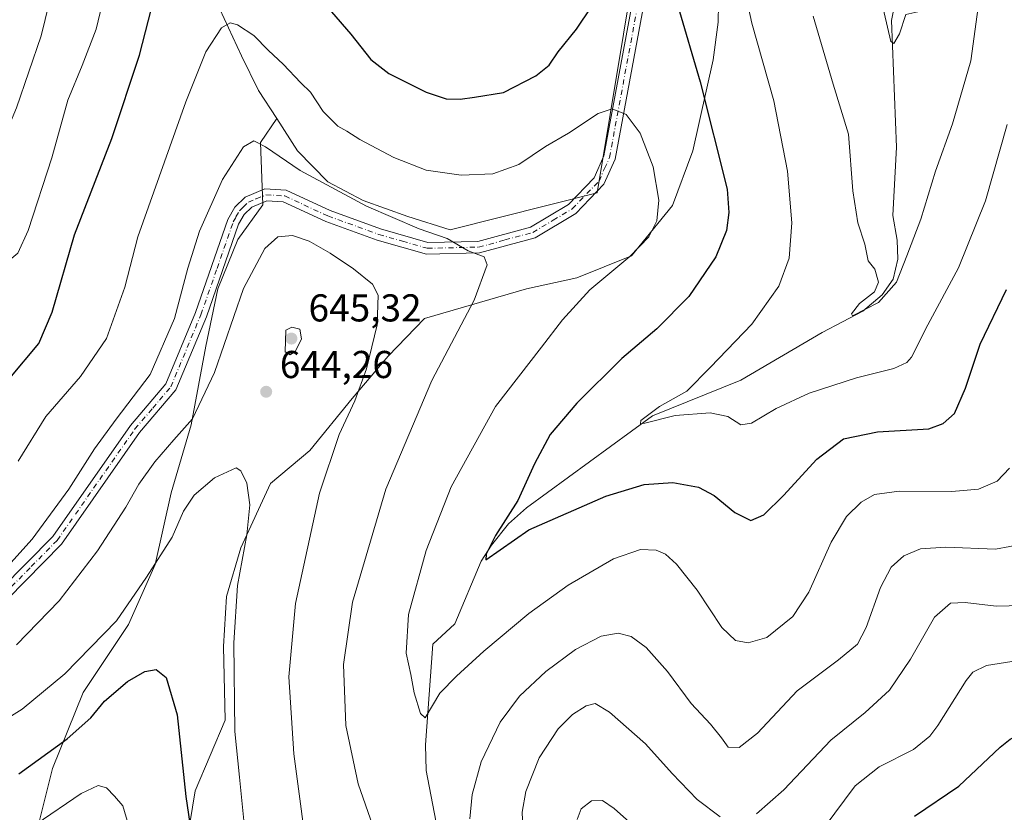
# Model space of a CAD drawing. Units: metres. Extents: x 591384 to 594863, y 4652689 to 4655047.
# Drawn here: x 594091 to 594345, y 4653513 to 4653717 of the extents above; entities that cross this region are included whole.
import ezdxf

# ---------------------------------------------------------------- set-up
doc = ezdxf.new("R2010")
doc.units = ezdxf.units.M
doc.header["$MEASUREMENT"] = 0
doc.linetypes.add('DGN Style 4', pattern=[2.6384748266838614, 1.318413404963828, -0.6592067024819142, 0.001648016756204785, -0.6592067024819142])
for name, color, linetype, lineweight in [('Arbolado forestal CxS', 92, 'Continuous', 0), ('Camino Cxs', 7, 'Continuous', 0), ('Camino eje', 30, 'DGN Style 4', 13), ('Corriente natural lineal', 142, 'Continuous', 13), ('Cultivos leñosos CxS', 92, 'Continuous', 0), ('Curva de nivel maestra', 30, 'Continuous', 30), ('Curva de nivel normal', 30, 'Continuous', 0), ('Matorral CxS', 135, 'Continuous', 0), ('Punto de cota en terreno', 7, 'Continuous', 0), ('Rótulo de punto de cota en terreno', 7, 'Continuous', 0)]:
    doc.layers.add(name, color=color, linetype=linetype, lineweight=lineweight)
doc.styles.add('Style-Arial', font='txt')

# ---------------------------------------------------------------- blocks, each defined once
blk = doc.blocks.new('*U14')
at = {"layer": 'Matorral CxS', "color": 135, "linetype": 'Continuous', "lineweight": 0}
for points in [[(594271.3596999999, 4653735.232100001, 621.9052999999985), (594270.9549000004, 4653716.617900001, 623.199299999993), (594269.7408999996, 4653706.906500001, 624.2537000000011), (594264.4797, 4653683.436699999, 627.4315999999963), (594259.2188999997, 4653669.2741, 629.8255000000064), (594248.6973000001, 4653656.3255, 630.8199000000022), (594234.5339000003, 4653650.660300001, 631.8842000000004), (594221.5846999995, 4653647.8281, 633.6303999999947), (594195.2814999997, 4653640.140100001, 637.9113999999972), (594185.9738999996, 4653630.428500001, 639.6578000000009), (594176.6667, 4653619.5031, 641.4597000000067), (594165.7405000003, 4653606.149700001, 642.6398000000045), (594155.6237000005, 4653597.6523, 644.5375000000058), (594147.9348999998, 4653581.0615, 646.0513999999966), (594144.2927000001, 4653568.5175, 646.4520000000048), (594143.4830999998, 4653555.568700001, 646.623900000006), (594143.8872999996, 4653536.550100001, 646.7853999999934), (594136.1984999999, 4653518.3409, 650.0699000000022), (594134.1750999996, 4653506.201300001, 651.4386999999988)], [(594095.6111000003, 4653509.0187, 654.3941999999952), (594099.3904999997, 4653524.1349, 650.6692999999941), (594107.2925000006, 4653543.716499999, 646.7070999999996), (594118.9737, 4653561.2367, 645.2890999999945), (594125.8448999999, 4653576.6963, 644.4027999999962), (594129.9681000002, 4653595.247300001, 642.2814000000071), (594135.1215000004, 4653612.767700001, 639.4416000000056), (594138.9013, 4653633.036699999, 637.5574999999953), (594141.9933000002, 4653647.808700001, 637.3329999999987), (594147.1467000004, 4653660.519900001, 637.4608000000007), (594153.6743000001, 4653669.451900001, 637.3231999999989), (594152.9877000004, 4653685.598300001, 634.7890000000043), (594157.2015000005, 4653691.707900001, 633.5861000000004), (594162.5324999997, 4653683.417500001, 633.8785999999964), (594170.4074999997, 4653675.4001, 634.7844999999943), (594179.4545, 4653670.5963, 634.7480999999971), (594191.0213000001, 4653666.506100001, 633.9964000000036), (594201.9347000001, 4653663.032299999, 633.9360000000015), (594239.8139000004, 4653672.5507, 632.4894999999962), (594249.9650999998, 4653733.7755, 624.8646000000008)]]:
    blk.add_polyline3d(points, dxfattribs=at)
blk = doc.blocks.new('5PATER')
at = {"layer": 'Punto de cota en terreno', "linetype": 'Continuous', "lineweight": 0}
h = blk.add_hatch(color=51, dxfattribs=at)
edge = h.paths.add_edge_path()
edge.add_ellipse((0, 0), major_axis=(-0.1095731443231308, -0.1110710700762829), ratio=0.9994222409660322, start_angle=0, end_angle=360)

msp = doc.modelspace()

# ---------------------------------------------------------------- linework, layer by layer
at = {"layer": 'Arbolado forestal CxS', "color": 92, "linetype": 'Continuous', "lineweight": 0}
for points in [[(594134.1750999996, 4653506.201300001, 651.4386999999988), (594136.1984999999, 4653518.3409, 650.0699000000022), (594143.8872999996, 4653536.550100001, 646.7853999999934), (594143.4830999998, 4653555.568700001, 646.623900000006), (594144.2927000001, 4653568.5175, 646.4520000000048), (594147.9348999998, 4653581.0615, 646.0513999999966), (594155.6237000005, 4653597.6523, 644.5375000000058), (594165.7405000003, 4653606.149700001, 642.6398000000045), (594176.6667, 4653619.5031, 641.4597000000067), (594185.9738999996, 4653630.428500001, 639.6578000000009), (594195.2814999997, 4653640.140100001, 637.9113999999972), (594221.5846999995, 4653647.8281, 633.6303999999947), (594234.5339000003, 4653650.660300001, 631.8842000000004), (594248.6973000001, 4653656.3255, 630.8199000000022), (594259.2188999997, 4653669.2741, 629.8255000000064), (594264.4797, 4653683.436699999, 627.4315999999963), (594269.7408999996, 4653706.906500001, 624.2537000000011), (594270.9549000004, 4653716.617900001, 623.199299999993), (594271.3596999999, 4653735.232100001, 621.9052999999985)], [(594271.3596999999, 4653735.232100001, 621.9052999999985), (594270.9549000004, 4653716.617900001, 623.199299999993), (594269.7408999996, 4653706.906500001, 624.2537000000011), (594264.4797, 4653683.436699999, 627.4315999999963), (594259.2188999997, 4653669.2741, 629.8255000000064), (594248.6973000001, 4653656.3255, 630.8199000000022), (594234.5339000003, 4653650.660300001, 631.8842000000004), (594221.5846999995, 4653647.8281, 633.6303999999947), (594195.2814999997, 4653640.140100001, 637.9113999999972), (594185.9738999996, 4653630.428500001, 639.6578000000009), (594176.6667, 4653619.5031, 641.4597000000067), (594165.7405000003, 4653606.149700001, 642.6398000000045), (594155.6237000005, 4653597.6523, 644.5375000000058), (594147.9348999998, 4653581.0615, 646.0513999999966), (594144.2927000001, 4653568.5175, 646.4520000000048), (594143.4830999998, 4653555.568700001, 646.623900000006), (594143.8872999996, 4653536.550100001, 646.7853999999934), (594136.1984999999, 4653518.3409, 650.0699000000022), (594134.1750999996, 4653506.201300001, 651.4386999999988)], [(594142.5274999999, 4653719.9123, 629.3687999999966), (594148.1580999997, 4653707.946900001, 630.8945999999996), (594152.5175000001, 4653698.9921, 632.8730999999971), (594157.2015000005, 4653691.707900001, 633.5861000000004), (594152.9877000004, 4653685.598300001, 634.7890000000043), (594153.6743000001, 4653669.451900001, 637.3231999999989), (594147.1467000004, 4653660.519900001, 637.4608000000007), (594141.9933000002, 4653647.808700001, 637.3329999999987), (594138.9013, 4653633.036699999, 637.5574999999953), (594135.1215000004, 4653612.767700001, 639.4416000000056), (594129.9681000002, 4653595.247300001, 642.2814000000071), (594125.8448999999, 4653576.6963, 644.4027999999962), (594118.9737, 4653561.2367, 645.2890999999945), (594107.2925000006, 4653543.716499999, 646.7070999999996), (594099.3904999997, 4653524.1349, 650.6692999999941), (594095.6111000003, 4653509.0187, 654.3941999999952)], [(594142.5274999999, 4653719.9123, 629.3687999999966), (594148.1580999997, 4653707.946900001, 630.8945999999996), (594152.5175000001, 4653698.9921, 632.8730999999971), (594157.2015000005, 4653691.707900001, 633.5861000000004)], [(594157.2015000005, 4653691.707900001, 633.5861000000004), (594152.9877000004, 4653685.598300001, 634.7890000000043), (594153.6743000001, 4653669.451900001, 637.3231999999989), (594147.1467000004, 4653660.519900001, 637.4608000000007), (594141.9933000002, 4653647.808700001, 637.3329999999987), (594138.9013, 4653633.036699999, 637.5574999999953), (594135.1215000004, 4653612.767700001, 639.4416000000056), (594129.9681000002, 4653595.247300001, 642.2814000000071), (594125.8448999999, 4653576.6963, 644.4027999999962), (594118.9737, 4653561.2367, 645.2890999999945), (594107.2925000006, 4653543.716499999, 646.7070999999996), (594099.3904999997, 4653524.1349, 650.6692999999941), (594095.6111000003, 4653509.0187, 654.3941999999952)]]:
    msp.add_polyline3d(points, dxfattribs=at)
at = {"layer": 'Camino Cxs', "color": 7, "linetype": 'Continuous', "lineweight": 0}
for points in [[(594086.1001000004, 4653570.360099999, 635.6762000000017), (594099.4700999996, 4653583.920100001, 636.0676999999996), (594119.4901000002, 4653612.600099999, 636.3684000000068), (594128.6300999997, 4653623.350099999, 636.5795000000071), (594136.2600999996, 4653641.690099999, 636.6901000000071), (594144.6300999997, 4653665.710100001, 637.0280999999959), (594146.3800999997, 4653668.870100001, 637.0360999999976), (594149.0900999998, 4653671.4801, 637.1931999999942), (594154.1700999998, 4653673.5701, 637.1753000000026), (594159.6501000002, 4653673.2601, 637.0424000000058), (594170.9801000003, 4653668.0001, 637.0877000000038), (594184.0000999998, 4653663.2601, 636.3653999999951), (594196.2001, 4653659.800100001, 635.661500000002), (594209.0301000001, 4653660.0701, 634.6834999999992), (594222.6201, 4653663.7601, 633.4814999999944), (594232.4101, 4653669.610099999, 632.8634000000021), (594239.0201000003, 4653676.470100001, 632.2560999999987), (594241.5401, 4653682.1501, 631.630999999994), (594249.6001000004, 4653725.600099999, 626.3218999999954)], [(594086.1001000004, 4653570.360099999, 635.6762000000017), (594099.4700999996, 4653583.920100001, 636.0676999999996), (594119.4901000002, 4653612.600099999, 636.3684000000068), (594128.6300999997, 4653623.350099999, 636.5795000000071), (594136.2600999996, 4653641.690099999, 636.6901000000071), (594144.6300999997, 4653665.710100001, 637.0280999999959), (594146.3800999997, 4653668.870100001, 637.0360999999976), (594149.0900999998, 4653671.4801, 637.1931999999942), (594154.1700999998, 4653673.5701, 637.1753000000026), (594159.6501000002, 4653673.2601, 637.0424000000058), (594170.9801000003, 4653668.0001, 637.0877000000038), (594184.0000999998, 4653663.2601, 636.3653999999951), (594196.2001, 4653659.800100001, 635.661500000002), (594209.0301000001, 4653660.0701, 634.6834999999992), (594222.6201, 4653663.7601, 633.4814999999944), (594232.4101, 4653669.610099999, 632.8634000000021), (594239.0201000003, 4653676.470100001, 632.2560999999987), (594241.5401, 4653682.1501, 631.630999999994), (594249.6001000004, 4653725.600099999, 626.3218999999954)], [(594252.5201000003, 4653724.9301, 626.499299999996), (594244.4200999998, 4653681.2601, 631.5871000000043), (594241.5500999996, 4653674.780099999, 632.3117000000057), (594234.2901, 4653667.2401, 632.9348000000027), (594223.8101000005, 4653660.970100001, 633.5458999999975), (594209.4600999998, 4653657.0801, 635.0991000000067), (594195.8101000005, 4653656.790100001, 636.2906999999977), (594183.0701000001, 4653660.4101, 637.149900000004), (594169.8300999999, 4653665.2301, 637.8804999999993), (594158.9001000002, 4653670.300100001, 637.6315999999933), (594154.6801000005, 4653670.540100001, 637.5724999999948), (594150.7600999996, 4653668.920100001, 637.4922999999981), (594148.7801000001, 4653667.020099999, 637.4723999999987), (594147.3800999997, 4653664.4801, 637.5397999999988), (594139.0701000001, 4653640.620100001, 637.6293000000006), (594131.2200999996, 4653621.7601, 637.303899999999), (594121.8601000002, 4653610.770099999, 637.1833999999944), (594101.7801000001, 4653582.0001, 637.0212000000029), (594087.8101000005, 4653567.8201, 636.3629999999976)], [(594252.5201000003, 4653724.9301, 626.499299999996), (594244.4200999998, 4653681.2601, 631.5871000000043), (594241.5500999996, 4653674.780099999, 632.3117000000057), (594234.2901, 4653667.2401, 632.9348000000027), (594223.8101000005, 4653660.970100001, 633.5458999999975), (594209.4600999998, 4653657.0801, 635.0991000000067), (594195.8101000005, 4653656.790100001, 636.2906999999977), (594183.0701000001, 4653660.4101, 637.149900000004), (594169.8300999999, 4653665.2301, 637.8804999999993), (594158.9001000002, 4653670.300100001, 637.6315999999933), (594154.6801000005, 4653670.540100001, 637.5724999999948), (594150.7600999996, 4653668.920100001, 637.4922999999981), (594148.7801000001, 4653667.020099999, 637.4723999999987), (594147.3800999997, 4653664.4801, 637.5397999999988), (594139.0701000001, 4653640.620100001, 637.6293000000006), (594131.2200999996, 4653621.7601, 637.303899999999), (594121.8601000002, 4653610.770099999, 637.1833999999944), (594101.7801000001, 4653582.0001, 637.0212000000029), (594087.8101000005, 4653567.8201, 636.3629999999976)]]:
    msp.add_polyline3d(points, dxfattribs=at)
at = {"layer": 'Camino eje', "color": 30, "linetype": 'DGN Style 4', "lineweight": 13}
msp.add_polyline3d([(594086.9550999999, 4653569.090100001, 635.9977000000072), (594093.9401000004, 4653576.1801, 636.1609999999928), (594100.6250999998, 4653582.960100001, 636.5166999999929), (594120.6750999996, 4653611.6851, 636.7532000000066), (594125.2451, 4653617.0601, 636.8557000000001), (594129.9250999996, 4653622.5551, 636.9198000000034), (594137.6651, 4653641.155099999, 637.1229000000021), (594141.8201000001, 4653653.085100001, 637.380999999994), (594146.0050999997, 4653665.095100001, 637.2805999999982), (594146.7050999999, 4653666.3651, 637.2710999999981), (594147.5800999999, 4653667.9451, 637.2651999999945), (594148.5701000001, 4653668.895099999, 637.3034000000043), (594149.9250999996, 4653670.200099999, 637.3359000000055), (594151.8850999996, 4653671.0101, 637.4269000000058), (594154.4250999996, 4653672.0551, 637.3779999999971), (594159.2751000002, 4653671.780099999, 637.3462000000001), (594170.4051000001, 4653666.6151, 637.4679000000033), (594183.5351, 4653661.835100001, 636.7743999999948), (594189.6350999996, 4653660.1051, 636.3766000000032), (594196.0050999997, 4653658.295100001, 635.9714999999997), (594209.2451, 4653658.575099999, 634.9070999999967), (594216.0401, 4653660.420100001, 634.2004000000015), (594223.2150999998, 4653662.3651, 633.563599999994), (594228.4550999999, 4653665.5001, 633.1594000000041), (594233.3501000004, 4653668.425100001, 632.9089999999997), (594240.2851, 4653675.6251, 632.2842999999993), (594241.7200999996, 4653678.8651, 631.9572000000044), (594242.9801000003, 4653681.7051, 631.6361000000034), (594251.0601000005, 4653725.265100001, 626.4152999999933)], dxfattribs=at)
at = {"layer": 'Corriente natural lineal', "color": 142, "linetype": 'Continuous', "lineweight": 13}
msp.add_polyline3d([(594199.1001000004, 4653506.170100001, 632.9526999999945), (594195.7401000002, 4653523.630100001, 631.3546999999963), (594195.5800999999, 4653530.2401, 630.9027999999962), (594197.4600999998, 4653556.1501, 628.9716999999946), (594203.0800999999, 4653561.460100001, 627.8573000000034), (594209.9101, 4653577.550100001, 626.7280000000028), (594212.6101000002, 4653581.720100001, 626.5040000000008), (594216.9801000003, 4653587.220100001, 625.976999999999), (594221.5900999998, 4653591.3201, 625.3171000000002), (594254.0601000005, 4653615.110099999, 621.4051999999938), (594276.8501000004, 4653624.290100001, 618.7510000000038), (594297.7801000001, 4653636.5801, 616.8717000000033), (594308.3101000005, 4653642.050100001, 615.7666999999929), (594313.2301000003, 4653646.280099999, 615.6073999999935), (594316.1401000004, 4653650.340100001, 614.8377000000038), (594317.3101000005, 4653655.5101, 614.0442000000039), (594317.1700999998, 4653660.370100001, 613.5071000000025), (594315.9801000003, 4653666.7401, 613.2997999999934), (594316.9700999996, 4653684.350099999, 611.9866000000038), (594315.6501000002, 4653717.0001, 610.5571000000054), (594316.8300999999, 4653723.0801, 609.6040000000066)], dxfattribs=at)
at = {"layer": 'Cultivos leñosos CxS', "color": 92, "linetype": 'Continuous', "lineweight": 0}
for points in [[(594249.9650999998, 4653733.7755, 624.8646000000008), (594239.8139000004, 4653672.5507, 632.4894999999962), (594201.9347000001, 4653663.032299999, 633.9360000000015), (594191.0213000001, 4653666.506100001, 633.9964000000036), (594179.4545, 4653670.5963, 634.7480999999971), (594170.4074999997, 4653675.4001, 634.7844999999943), (594162.5324999997, 4653683.417500001, 633.8785999999964), (594157.2015000005, 4653691.707900001, 633.5861000000004), (594152.5175000001, 4653698.9921, 632.8730999999971), (594148.1580999997, 4653707.946900001, 630.8945999999996), (594142.5274999999, 4653719.9123, 629.3687999999966)], [(594157.2015000005, 4653691.707900001, 633.5861000000004), (594162.5324999997, 4653683.417500001, 633.8785999999964), (594170.4074999997, 4653675.4001, 634.7844999999943), (594179.4545, 4653670.5963, 634.7480999999971), (594191.0213000001, 4653666.506100001, 633.9964000000036), (594201.9347000001, 4653663.032299999, 633.9360000000015), (594239.8139000004, 4653672.5507, 632.4894999999962), (594249.9650999998, 4653733.7755, 624.8646000000008), (594232.1835000003, 4653732.6863, 620.2657000000036)], [(594142.5274999999, 4653719.9123, 629.3687999999966), (594148.1580999997, 4653707.946900001, 630.8945999999996), (594152.5175000001, 4653698.9921, 632.8730999999971), (594157.2015000005, 4653691.707900001, 633.5861000000004)]]:
    msp.add_polyline3d(points, dxfattribs=at)
at = {"layer": 'Curva de nivel maestra', "color": 30, "linetype": 'Continuous', "lineweight": 30, "flags": 128}
for points, elevation in [([(594171.3399999999, 4653719.220100001), (594176.3200000003, 4653713.540100001), (594181.4500000002, 4653707.0001), (594186.0800000001, 4653703.360099999), (594195.7300000006, 4653698.530099999), (594200.8899999997, 4653696.840100001), (594204.5300000003, 4653696.7601), (594208.2300000006, 4653697.220100001), (594215.6500000004, 4653698.4901), (594224.0099999999, 4653702.7601), (594227.4100000003, 4653705.5001), (594229.75, 4653708.9101), (594234.5, 4653714.790100001), (594242.2000000002, 4653726.4001)], 625), ([(594030.8899999997, 4653717.440099999), (594032.1799999997, 4653712.350099999), (594033.5599999996, 4653708.6501), (594035.6799999997, 4653702.3301), (594040.3399999999, 4653693.390100001), (594042.1399999997, 4653689.340100001), (594044.9100000003, 4653681.9101), (594054.4500000002, 4653655.280099999), (594065.5700000003, 4653634.700099999), (594068.7699999996, 4653628.3201), (594071.1900000004, 4653624.7501), (594075.3899999997, 4653621.8101), (594079.3499999996, 4653620.630100001), (594083.3399999999, 4653621.130100001), (594088.4199999999, 4653624.800100001), (594095.8700000001, 4653633.7601), (594099.3700000001, 4653641.790100001), (594105.0800000001, 4653661.720100001), (594114.6799999997, 4653686.5601), (594121.8300000001, 4653708.0601), (594124.9299999997, 4653720.100099999)], 625), ([(594260.5999999996, 4653720.8101), (594266.3399999999, 4653701.2401), (594273.2699999996, 4653673.530099999), (594273.7699999996, 4653667.530099999), (594273.1200000001, 4653662.840100001), (594270.3600000005, 4653656.100099999), (594263.4100000003, 4653645.840100001), (594255.1799999997, 4653637.530099999), (594246.1299999999, 4653629.870100001), (594234.5899999999, 4653618.380100001), (594227.6900000004, 4653610.2501), (594223.6200000001, 4653602.710100001), (594219.3899999997, 4653593.200099999), (594213.5700000003, 4653584.200099999), (594211.1600000003, 4653579.4001), (594211.1399999997, 4653577.940099999), (594222.1900000004, 4653585.640100001), (594242.0499999998, 4653594.360099999), (594251.9000000004, 4653597.380100001), (594259.2800000003, 4653597.850099999), (594265.9299999997, 4653596.6501), (594270, 4653594.550100001), (594275.2800000003, 4653590.1601), (594279.4000000004, 4653588.0701), (594282.7599999999, 4653589.5701), (594287.8399999999, 4653594.530099999), (594296.4100000003, 4653603.920100001), (594303.2800000003, 4653609.120100001), (594312.0700000003, 4653610.9101), (594325.3300000001, 4653611.710100001), (594328.9500000002, 4653613.0701), (594331.8899999997, 4653615.700099999), (594334.7400000002, 4653622.200099999), (594338.5599999996, 4653633.530099999), (594345.3200000003, 4653647.640100001)], 625), ([(594090.7199999997, 4653522.7601), (594103.2400000002, 4653531.7601), (594109.2999999998, 4653537.1601), (594112.8300000001, 4653541.520099999), (594118.79, 4653546.520099999), (594123.2400000002, 4653549.110099999), (594126.1399999997, 4653549.6801), (594128.6799999997, 4653547.550100001), (594131.5199999996, 4653537.960100001), (594133.7800000003, 4653516.920100001), (594135.25, 4653507.020099999)], 650), ([(594321.6200000001, 4653511.790100001), (594333.04, 4653519.5801), (594343.6799999997, 4653529.590100001), (594346.29, 4653531.690099999), (594352.8600000005, 4653534.8301), (594370.4800000006, 4653541.630100001), (594383.7199999997, 4653547.420100001), (594386.1200000001, 4653547.840100001), (594388.8200000003, 4653546.630100001), (594390.5199999996, 4653542.530099999), (594389.3200000003, 4653536.0801), (594383.5199999996, 4653524.7301), (594377.3200000003, 4653511.4901)], 650)]:
    msp.add_lwpolyline(points, dxfattribs=dict(at, elevation=elevation))
at = {"layer": 'Curva de nivel normal', "color": 30, "linetype": 'Continuous', "lineweight": 0, "flags": 128}
for points, elevation in [([(594352.6600000003, 4653752.8301), (594340.6600000003, 4653748.4801), (594335.5599999996, 4653745.710100001), (594332.4800000006, 4653742.530099999), (594329.1600000003, 4653736.110099999), (594327.3300000001, 4653727.7301), (594325.6900000004, 4653722.200099999), (594323.2400000002, 4653719.440099999), (594320.9400000004, 4653718.920100001), (594319.3300000001, 4653718.540100001), (594317.7000000002, 4653713.5701), (594316.2400000002, 4653711.110099999), (594315.54, 4653711.620100001), (594312.9199999999, 4653722.790100001), (594309.3899999997, 4653729.780099999), (594307.4600000001, 4653738.7301), (594306.7599999999, 4653746.340100001), (594307.6200000001, 4653753.7401), (594310.6600000003, 4653763.1801), (594314.7000000002, 4653771.850099999), (594318.1200000001, 4653776.640100001), (594325.9699999997, 4653784.0101), (594339.8200000003, 4653793.9901), (594349, 4653799.470100001)], 609.9999999999999), ([(594275.9500000002, 4653733.3201), (594279.7100000001, 4653716.3301), (594285.3799999999, 4653696.280099999), (594288.8899999997, 4653678.140100001), (594290.0199999996, 4653664.880100001), (594289.2599999999, 4653655.690099999), (594286.6200000001, 4653648.4801), (594279.7100000001, 4653638.700099999), (594268.9900000002, 4653627.600099999), (594262.9400000004, 4653621.460100001), (594255.8600000005, 4653617.5101), (594251.0999999996, 4653613.850099999), (594250.9900000002, 4653613.0101), (594252.1299999999, 4653613.210100001), (594259.9400000004, 4653615.1501), (594268.9400000004, 4653615.8301), (594273.4600000001, 4653614.9001), (594276.8700000001, 4653612.780099999), (594279.6100000005, 4653613.210100001), (594285.9699999997, 4653616.9901), (594294.4400000004, 4653620.880100001), (594306.6799999997, 4653624.9101), (594316.2999999998, 4653627.280099999), (594319.6600000003, 4653628.860099999), (594320.8200000003, 4653630.210100001), (594325.0599999996, 4653638.530099999), (594332.9000000004, 4653653.200099999), (594339.9400000004, 4653670.530099999), (594345.5199999996, 4653690.200099999)], 620), ([(594099.5, 4653725.460100001), (594096.5, 4653713.040100001), (594090.1799999997, 4653694.520099999), (594088.5599999996, 4653690.840100001), (594085.9800000006, 4653687.520099999), (594081.1200000001, 4653685.8201), (594075.5099999999, 4653687.390100001), (594070.6799999997, 4653692.9001), (594064.7800000003, 4653705.4801), (594060.4000000004, 4653716.860099999), (594054.8300000001, 4653727.870100001)], 615), ([(594044.4299999997, 4653719.2301), (594048.3200000003, 4653706.130100001), (594052.8600000005, 4653695.2501), (594057.8099999996, 4653685.040100001), (594064.0800000001, 4653669.970100001), (594066.6299999999, 4653664.520099999), (594068.0099999999, 4653661.2301), (594071.5099999999, 4653657.0601), (594076.6600000003, 4653653.300100001), (594081.1399999997, 4653652.0601), (594084.5899999999, 4653652.7501), (594087.4699999997, 4653654.5001), (594090.4500000002, 4653657.050100001), (594093.1699999999, 4653662.870100001), (594099.2300000006, 4653681.600099999), (594103.4000000004, 4653696.440099999), (594107.0899999999, 4653705.380100001), (594110.6500000004, 4653714.800100001), (594113.3600000005, 4653725.9901)], 620), ([(594338.0300000003, 4653720.420100001), (594336.0999999996, 4653706.620100001), (594331.4100000003, 4653690.360099999), (594327, 4653678.1601), (594323.25, 4653665.7601), (594319.6600000003, 4653656.360099999), (594316.9800000006, 4653649.530099999), (594312.3200000003, 4653644.3101), (594305.6200000001, 4653640.880100001), (594305.3200000003, 4653641.390100001), (594307.4299999997, 4653644.0001), (594311.3200000003, 4653647.0701), (594312.2999999998, 4653649.5801), (594311.3799999999, 4653652.9101), (594309.6900000004, 4653655.030099999), (594308.8200000003, 4653659.300100001), (594306.9500000002, 4653664.8101), (594305.6699999999, 4653673.0801), (594304.5599999996, 4653687.7301), (594300.6600000003, 4653700.5801), (594295.4699999997, 4653718.140100001)], 615), ([(594090.5800000001, 4653603.380100001), (594097.7199999997, 4653614.9001), (594106.6500000004, 4653625.2501), (594113.3700000001, 4653634.9901), (594118.04, 4653648.2501), (594121.3700000001, 4653661.2501), (594133.7599999999, 4653696.030099999), (594138.9699999997, 4653708.9301), (594142.9900000002, 4653715.120100001), (594145.1799999997, 4653716.440099999), (594147.1100000005, 4653715.9001), (594151.2999999998, 4653713.1801), (594155.0800000001, 4653709.290100001), (594158.8399999999, 4653705.720100001), (594163.4199999999, 4653700.970100001), (594165.9100000003, 4653698.5001), (594169.1900000004, 4653693.5701), (594172.9400000004, 4653689.770099999), (594175.29, 4653688.450099999), (594178.6299999999, 4653686.300100001), (594187.3899999997, 4653681.6601), (594195.7000000002, 4653678.4301), (594204.7400000002, 4653677.100099999), (594212.9199999999, 4653677.440099999), (594219.6100000005, 4653679.860099999), (594226.5, 4653684.530099999), (594232.4100000003, 4653688.0101), (594240.0199999996, 4653693.0001), (594243.6500000004, 4653694.280099999), (594247.25, 4653692.800100001), (594250.9299999997, 4653687.960100001), (594254.2199999997, 4653679.2601), (594255.7100000001, 4653670.690099999), (594255.1900000004, 4653665.3201), (594253.0800000001, 4653661.200099999), (594248.2300000006, 4653656.200099999), (594237.9400000004, 4653647.530099999), (594230.8399999999, 4653639.790100001), (594225.4699999997, 4653632.8101), (594213.6100000005, 4653617.440099999), (594202.2100000001, 4653596.780099999), (594195.7100000001, 4653580.370100001), (594191.2100000001, 4653563.870100001), (594190.5499999998, 4653553.840100001), (594191.7999999998, 4653548.4001), (594192.6299999999, 4653543.6501), (594194.2999999998, 4653538.290100001), (594195.4500000002, 4653537.1601), (594199.2800000003, 4653543.520099999), (594203.5099999999, 4653547.920100001), (594210.5899999999, 4653554.4001), (594222.2199999997, 4653564.120100001), (594232.2999999998, 4653571.380100001), (594243.9900000002, 4653578.170100001), (594250.9900000002, 4653580.5701), (594254.9900000002, 4653580.390100001), (594257.3899999997, 4653579.360099999), (594260.2300000006, 4653576.8301), (594265.5499999998, 4653570.100099999), (594271.9600000001, 4653560.460100001), (594275.4299999997, 4653557.130100001), (594278.7000000002, 4653556.530099999), (594283.5499999998, 4653557.880100001), (594290.2800000003, 4653563.280099999), (594294.3499999996, 4653569.5601), (594300.0800000001, 4653582.5001), (594304.0300000003, 4653589.110099999), (594307.8399999999, 4653592.8301), (594311.2800000003, 4653594.8201), (594317.6600000003, 4653595.640100001), (594331.2400000002, 4653595.5601), (594338.1200000001, 4653596.140100001), (594342.9100000003, 4653598.2301), (594346.1200000001, 4653601.590100001)], 630), ([(594088.6399999997, 4653577.1501), (594094.1900000004, 4653583.2501), (594103.6399999997, 4653596.200099999), (594110.2300000006, 4653606.530099999), (594115.8600000005, 4653614.210100001), (594124.5800000001, 4653625.7601), (594130.8399999999, 4653640.1601), (594134.2599999999, 4653653.120100001), (594137.3399999999, 4653662.720100001), (594143.2000000002, 4653675.9801), (594148.6500000004, 4653684.4801), (594151.3200000003, 4653685.9801), (594154.3099999996, 4653684.420100001), (594163.29, 4653678.360099999), (594180.3099999996, 4653669.130100001), (594193.9600000001, 4653663.3201), (594201.1200000001, 4653660.770099999), (594206.5899999999, 4653657.6601), (594210.6600000003, 4653656.0601), (594211.4600000001, 4653654.0001), (594208.0599999996, 4653644.870100001), (594197.2199999997, 4653624.200099999), (594185.3399999999, 4653596.200099999), (594176.7599999999, 4653567.0001), (594174.4199999999, 4653550.960100001), (594175.0199999996, 4653535.2301), (594178.1799999997, 4653520.1601), (594183.8799999999, 4653503.880100001)], 635), ([(594165.6799999997, 4653497.550100001), (594161.6600000003, 4653527.870100001), (594160.3399999999, 4653547.7401), (594162.0499999998, 4653566.670100001), (594168.2800000003, 4653595.130100001), (594173.2999999998, 4653610.270099999), (594177.3399999999, 4653618.940099999), (594180.3399999999, 4653627.170100001), (594183.0599999996, 4653638.5801), (594183.3600000005, 4653646.1501), (594181.8700000001, 4653649.0601), (594177.04, 4653653.0001), (594171.0099999999, 4653657.050100001), (594165.5800000001, 4653660.140100001), (594161.3200000003, 4653661.5801), (594157.5199999996, 4653661.200099999), (594154.1200000001, 4653658.2501), (594148.6699999999, 4653647.870100001), (594141.1699999999, 4653626.220100001), (594135.5, 4653614.270099999), (594130.6799999997, 4653608.880100001), (594125.7999999998, 4653603.200099999), (594121.7100000001, 4653597.470100001), (594118.3200000003, 4653591.4801), (594111.0199999996, 4653580.2601), (594101.1200000001, 4653567.360099999), (594090.1200000001, 4653556.030099999)], 640), ([(594161.1299999999, 4653637.950099999), (594159.5700000003, 4653637.200099999), (594159.3499999996, 4653631.600099999), (594160.6600000003, 4653630.780099999), (594162.0899999999, 4653631.7601), (594163.5599999996, 4653634.9301), (594163.1500000004, 4653637.4101), (594161.1299999999, 4653637.950099999)], 645), ([(594149.4500000002, 4653503.860099999), (594147.5899999999, 4653521.870100001), (594146.4000000004, 4653533.640100001), (594146.1500000004, 4653556.540100001), (594147.1200000001, 4653571.3301), (594149.4800000006, 4653584.360099999), (594150.2599999999, 4653592.140100001), (594149.4800000006, 4653597.690099999), (594147.9699999997, 4653600.9101), (594146.7300000006, 4653601.6501), (594141.2000000002, 4653599.0701), (594135.9199999999, 4653594.600099999), (594133.1900000004, 4653590.5001), (594130.2800000003, 4653583.800100001), (594123.6699999999, 4653573.440099999), (594115.9400000004, 4653562.200099999), (594102.5999999996, 4653548.520099999), (594091.5599999996, 4653539.420100001), (594082.0300000003, 4653533.5001)], 645), ([(594207, 4653511.1801), (594207.6200000001, 4653517.4001), (594209.8899999997, 4653525.8301), (594214.8099999996, 4653536.090100001), (594219.7999999998, 4653542.780099999), (594226.5599999996, 4653549.100099999), (594234.2100000001, 4653554.790100001), (594240.8499999996, 4653558.2501), (594245.25, 4653559.050100001), (594248.5700000003, 4653558.120100001), (594252.4199999999, 4653555.300100001), (594257.9199999999, 4653549.130100001), (594264, 4653540.870100001), (594269.0199999996, 4653535.550100001), (594271.8300000001, 4653532.040100001), (594273.5599999996, 4653529.5801), (594276.4400000004, 4653529.5001), (594281.1600000003, 4653533.190099999), (594291.3700000001, 4653544.140100001), (594301.9900000002, 4653552.1801), (594306.8700000001, 4653556.1601), (594309.1600000003, 4653560.460100001), (594312.8700000001, 4653570.790100001), (594315.5499999998, 4653576.020099999), (594318.8399999999, 4653578.9901), (594323.1500000004, 4653580.800100001), (594329.6399999997, 4653581.1801), (594342.5, 4653580.700099999), (594349.8399999999, 4653582.020099999)], 635), ([(594349.3799999999, 4653566.140100001), (594342.6600000003, 4653565.950099999), (594334.6299999999, 4653566.950099999), (594330.8499999996, 4653566.7301), (594326.7800000003, 4653563.1601), (594320.5999999996, 4653552.340100001), (594315.1500000004, 4653544.3301), (594308.9199999999, 4653538.5801), (594300, 4653531.450099999), (594287.9199999999, 4653518.6501), (594280.8899999997, 4653512.440099999)], 640), ([(594349.9199999999, 4653552.200099999), (594340.1399999997, 4653550.6501), (594336.6699999999, 4653549.0001), (594334.9199999999, 4653546.790100001), (594327.5999999996, 4653535.190099999), (594325.5499999998, 4653532.440099999), (594321.3200000003, 4653529.020099999), (594312.5199999996, 4653524.5701), (594306.3300000001, 4653519.6501), (594298.3300000001, 4653508.940099999)], 645), ([(594271.5, 4653511.6801), (594265.6200000001, 4653516.1601), (594259.1399999997, 4653522.800100001), (594252.25, 4653530.450099999), (594242.9900000002, 4653538.690099999), (594239.3200000003, 4653540.850099999), (594236.9900000002, 4653540.2601), (594233.4600000001, 4653538.050100001), (594229.7300000006, 4653534.350099999), (594224.8300000001, 4653526.860099999), (594221.4100000003, 4653518.190099999), (594220.4800000006, 4653512.860099999), (594220.8499999996, 4653505.190099999)], 640), ([(594095.2400000002, 4653509.7601), (594106.8399999999, 4653517.6601), (594111.2000000002, 4653519.770099999), (594113.3200000003, 4653519.100099999), (594115.3600000005, 4653517.020099999), (594117.5099999999, 4653514.470100001), (594119.0599999996, 4653509.2401)], 655), ([(594252.0099999999, 4653506.800100001), (594244.2000000002, 4653513.840100001), (594241.1399999997, 4653515.8301), (594238.3700000001, 4653515.800100001), (594235.7000000002, 4653513.7601), (594234.6399999997, 4653510.960100001)], 645)]:
    msp.add_lwpolyline(points, dxfattribs=dict(at, elevation=elevation))
at = {"layer": 'Matorral CxS', "color": 135, "linetype": 'Continuous', "lineweight": 0}
for points in [[(594271.3596999999, 4653735.232100001, 621.9052999999985), (594270.9549000004, 4653716.617900001, 623.199299999993), (594269.7408999996, 4653706.906500001, 624.2537000000011), (594264.4797, 4653683.436699999, 627.4315999999963), (594259.2188999997, 4653669.2741, 629.8255000000064), (594248.6973000001, 4653656.3255, 630.8199000000022), (594234.5339000003, 4653650.660300001, 631.8842000000004), (594221.5846999995, 4653647.8281, 633.6303999999947), (594195.2814999997, 4653640.140100001, 637.9113999999972), (594185.9738999996, 4653630.428500001, 639.6578000000009), (594176.6667, 4653619.5031, 641.4597000000067), (594165.7405000003, 4653606.149700001, 642.6398000000045), (594155.6237000005, 4653597.6523, 644.5375000000058), (594147.9348999998, 4653581.0615, 646.0513999999966), (594144.2927000001, 4653568.5175, 646.4520000000048), (594143.4830999998, 4653555.568700001, 646.623900000006), (594143.8872999996, 4653536.550100001, 646.7853999999934), (594136.1984999999, 4653518.3409, 650.0699000000022), (594134.1750999996, 4653506.201300001, 651.4386999999988)], [(594157.2015000005, 4653691.707900001, 633.5861000000004), (594162.5324999997, 4653683.417500001, 633.8785999999964), (594170.4074999997, 4653675.4001, 634.7844999999943), (594179.4545, 4653670.5963, 634.7480999999971), (594191.0213000001, 4653666.506100001, 633.9964000000036), (594201.9347000001, 4653663.032299999, 633.9360000000015), (594239.8139000004, 4653672.5507, 632.4894999999962), (594249.9650999998, 4653733.7755, 624.8646000000008), (594232.1835000003, 4653732.6863, 620.2657000000036)], [(594157.2015000005, 4653691.707900001, 633.5861000000004), (594152.9877000004, 4653685.598300001, 634.7890000000043), (594153.6743000001, 4653669.451900001, 637.3231999999989), (594147.1467000004, 4653660.519900001, 637.4608000000007), (594141.9933000002, 4653647.808700001, 637.3329999999987), (594138.9013, 4653633.036699999, 637.5574999999953), (594135.1215000004, 4653612.767700001, 639.4416000000056), (594129.9681000002, 4653595.247300001, 642.2814000000071), (594125.8448999999, 4653576.6963, 644.4027999999962), (594118.9737, 4653561.2367, 645.2890999999945), (594107.2925000006, 4653543.716499999, 646.7070999999996), (594099.3904999997, 4653524.1349, 650.6692999999941), (594095.6111000003, 4653509.0187, 654.3941999999952)]]:
    msp.add_polyline3d(points, dxfattribs=at)

# ---------------------------------------------------------------- block references
msp.add_blockref('*U14', (0, 0), dxfattribs=at)
at = {"layer": 'Punto de cota en terreno', "color": 7, "linetype": 'Continuous', "lineweight": 0, "xscale": 10, "yscale": 10, "zscale": 10}
for p in [(594161, 4653635, 645.320000000007), (594154.4900000002, 4653621.279999999, 644.2599999999948)]:
    msp.add_blockref('5PATER', p, dxfattribs=at)

# ---------------------------------------------------------------- texts
at = {"layer": 'Rótulo de punto de cota en terreno', "color": 7, "linetype": 'Continuous', "lineweight": 0, "style": 'Style-Arial'}
for s, p in [('645,32', (594165.4096999997, 4653639.409700001)), ('644,26', (594158.0177999996, 4653624.807800001))]:
    msp.add_text(s, height=7.000000000000002, dxfattribs=at).set_placement(p)

doc.saveas('drawing.dxf')
